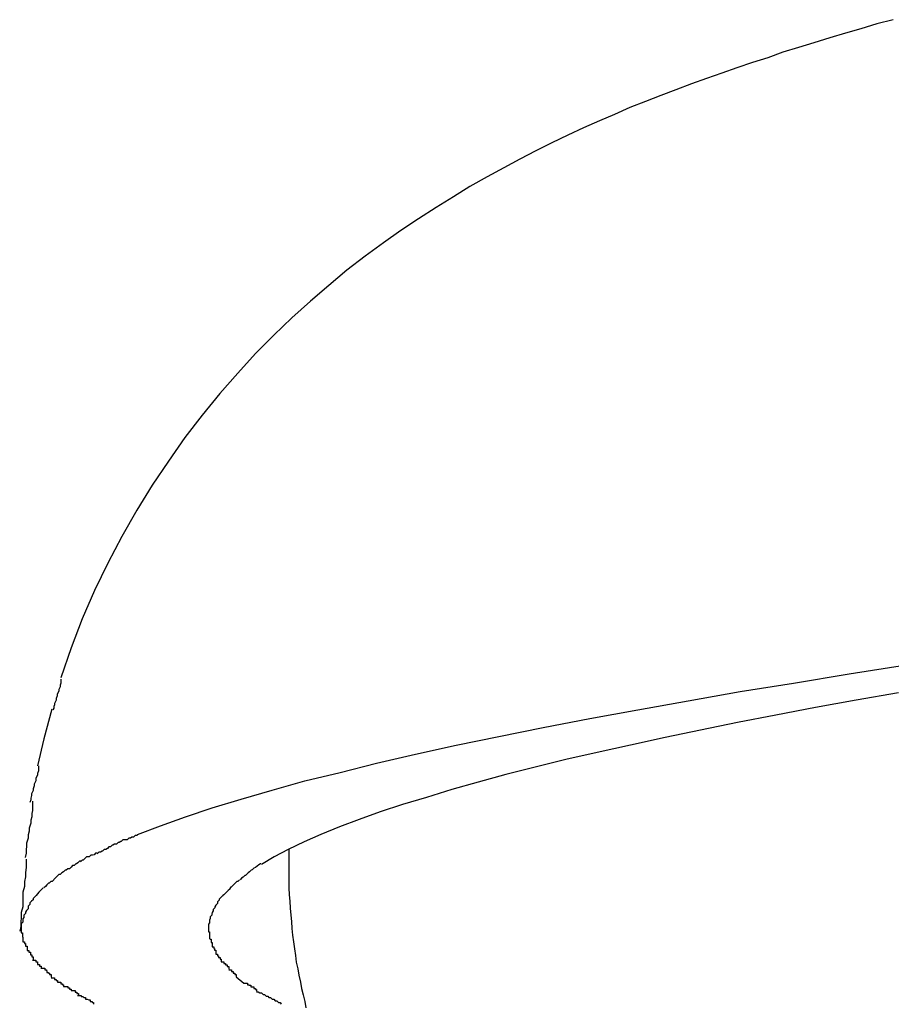
# Model space of a CAD drawing. Extents: x -15 to 15, y -5.1 to 5.1.
# Drawn here: x -1.1 to -0.9, y -1.9 to -1.8 of the extents above; entities that cross this region are included whole.
import ezdxf

# ---------------------------------------------------------------- set-up
doc = ezdxf.new("R2010")
doc.units = 0
doc.layers.get('0').update_dxf_attribs({"linetype": 'CONTINUOUS'})

msp = doc.modelspace()

# ---------------------------------------------------------------- linework, layer by layer
at = {"color": 0}
for points in [[(-0.887, -1.7591), (-0.89, -1.7599), (-0.893, -1.7608), (-0.8959, -1.7616), (-0.8988, -1.7625), (-0.9018, -1.7634), (-0.9047, -1.7643), (-0.9076, -1.7652), (-0.9104, -1.7662), (-0.9133, -1.7671), (-0.9162, -1.7681), (-0.919, -1.7691), (-0.9219, -1.7701), (-0.9247, -1.7711), (-0.9276, -1.7722), (-0.9304, -1.7733), (-0.9333, -1.7744), (-0.9362, -1.7755), (-0.9391, -1.7768), (-0.9419, -1.778), (-0.9449, -1.7793), (-0.9478, -1.7807), (-0.9508, -1.7821), (-0.9538, -1.7836), (-0.9568, -1.7852), (-0.9598, -1.7868), (-0.9629, -1.7885), (-0.9661, -1.7903), (-0.9692, -1.7922), (-0.9724, -1.7942), (-0.9757, -1.7963), (-0.979, -1.7985), (-0.9823, -1.8008), (-0.9857, -1.8033), (-0.9891, -1.8059), (-0.9925, -1.8088), (-0.9959, -1.8117), (-0.9994, -1.8148), (-1.0028, -1.8181), (-1.0062, -1.8215), (-1.0095, -1.8252), (-1.0129, -1.829), (-1.0162, -1.833), (-1.0194, -1.8372), (-1.0225, -1.8416), (-1.0255, -1.8461), (-1.0284, -1.8508), (-1.0312, -1.8557), (-1.0338, -1.8607), (-1.0363, -1.8658), (-1.0386, -1.8711), (-1.0407, -1.8765), (-1.0426, -1.8821)], [(-1.0283, -1.9114), (-1.024, -1.9098), (-1.0193, -1.9081), (-1.0143, -1.9064), (-1.0089, -1.9048), (-1.0031, -1.9031), (-0.997, -1.9014), (-0.9904, -1.8998), (-0.9836, -1.8981), (-0.9763, -1.8964), (-0.9687, -1.8947), (-0.9607, -1.8931), (-0.9524, -1.8914), (-0.9437, -1.8897), (-0.9347, -1.8881), (-0.9253, -1.8864), (-0.9156, -1.8847), (-0.9056, -1.8831), (-0.8952, -1.8814), (-0.8845, -1.8797)], [(-1.0426, -1.8824), (-1.0426, -1.8824), (-1.0426, -1.8825), (-1.0426, -1.8828), (-1.0426, -1.8831), (-1.0427, -1.8835), (-1.0427, -1.8838), (-1.043, -1.8843), (-1.043, -1.8846), (-1.0433, -1.8852), (-1.0433, -1.8855), (-1.0435, -1.886), (-1.0435, -1.8863), (-1.0438, -1.8869), (-1.0438, -1.8872), (-1.0439, -1.8875), (-1.0439, -1.8878), (-1.0441, -1.8881)], [(-1.0426, -1.8824), (-1.0426, -1.8824), (-1.0426, -1.8825), (-1.0426, -1.8828), (-1.0426, -1.8831), (-1.0427, -1.8835), (-1.0427, -1.8838), (-1.043, -1.8843), (-1.043, -1.8846), (-1.0433, -1.8852), (-1.0433, -1.8855), (-1.0435, -1.886), (-1.0435, -1.8863), (-1.0438, -1.8869), (-1.0438, -1.8872), (-1.0439, -1.8875), (-1.0439, -1.8878), (-1.0441, -1.8881)], [(-0.886, -1.8849), (-0.8939, -1.8863), (-0.9015, -1.8877), (-0.9089, -1.8891), (-0.9161, -1.8905), (-0.923, -1.8919), (-0.9296, -1.8933), (-0.9361, -1.8947), (-0.9423, -1.8961), (-0.9482, -1.8974), (-0.9539, -1.8988), (-0.9594, -1.9002), (-0.9646, -1.9016), (-0.9695, -1.903), (-0.9742, -1.9045), (-0.9787, -1.9058), (-0.9829, -1.9072), (-0.9868, -1.9086), (-0.9905, -1.91), (-0.994, -1.9114), (-0.9971, -1.9128), (-1.0001, -1.9142), (-1.0027, -1.9156), (-1.0051, -1.917)], [(-1.0443, -1.888), (-1.0458, -1.8935), (-1.047, -1.8986)], [(-1.0468, -1.8986), (-1.0468, -1.8986), (-1.0468, -1.8989), (-1.0468, -1.8992), (-1.0468, -1.8995), (-1.047, -1.9), (-1.047, -1.9003), (-1.0473, -1.9009), (-1.0473, -1.9014), (-1.0476, -1.902), (-1.0476, -1.9023), (-1.0478, -1.9029), (-1.0478, -1.9032), (-1.0481, -1.9038), (-1.0481, -1.9041), (-1.0482, -1.9046), (-1.0482, -1.9049), (-1.0484, -1.9054)], [(-1.0468, -1.8986), (-1.0468, -1.8986), (-1.0468, -1.8989), (-1.0468, -1.8992), (-1.0468, -1.8995), (-1.047, -1.9), (-1.047, -1.9003), (-1.0473, -1.9009), (-1.0473, -1.9014), (-1.0476, -1.902), (-1.0476, -1.9023), (-1.0478, -1.9029), (-1.0478, -1.9032), (-1.0481, -1.9038), (-1.0481, -1.9041), (-1.0482, -1.9046), (-1.0482, -1.9049), (-1.0484, -1.9054)], [(-1.0479, -1.9052), (-1.0479, -1.9052), (-1.0479, -1.9057), (-1.0479, -1.9063), (-1.0479, -1.9069), (-1.048, -1.9075), (-1.048, -1.9081), (-1.0482, -1.9087), (-1.0482, -1.9093), (-1.0485, -1.9102), (-1.0485, -1.9108), (-1.0487, -1.9115), (-1.0487, -1.9121), (-1.049, -1.913), (-1.049, -1.9136), (-1.0491, -1.9143), (-1.0491, -1.9149), (-1.0493, -1.9157)], [(-1.0479, -1.9052), (-1.0479, -1.9052), (-1.0479, -1.9057), (-1.0479, -1.9063), (-1.0479, -1.9069), (-1.048, -1.9075), (-1.048, -1.9081), (-1.0482, -1.9087), (-1.0482, -1.9093), (-1.0485, -1.9102), (-1.0485, -1.9108), (-1.0487, -1.9115), (-1.0487, -1.9121), (-1.049, -1.913), (-1.049, -1.9136), (-1.0491, -1.9143), (-1.0491, -1.9149), (-1.0493, -1.9157)], [(-1.0283, -1.9116), (-1.0283, -1.9116), (-1.0283, -1.9116), (-1.0285, -1.9116), (-1.0287, -1.9116), (-1.029, -1.9119), (-1.0293, -1.9119), (-1.0296, -1.9121), (-1.0299, -1.9121), (-1.0302, -1.9124), (-1.0304, -1.9124), (-1.0307, -1.9124), (-1.031, -1.9124), (-1.0313, -1.9127), (-1.0314, -1.9127), (-1.0317, -1.9129), (-1.0319, -1.9129), (-1.0322, -1.9132)], [(-1.0283, -1.9116), (-1.0283, -1.9116), (-1.0283, -1.9116), (-1.0285, -1.9116), (-1.0287, -1.9116), (-1.029, -1.9119), (-1.0293, -1.9119), (-1.0296, -1.9121), (-1.0299, -1.9121), (-1.0302, -1.9124), (-1.0304, -1.9124), (-1.0307, -1.9124), (-1.031, -1.9124), (-1.0313, -1.9127), (-1.0314, -1.9127), (-1.0317, -1.9129), (-1.0319, -1.9129), (-1.0322, -1.9132)], [(-1.0322, -1.9132), (-1.0322, -1.9132), (-1.0322, -1.9132), (-1.0325, -1.9132), (-1.0326, -1.9132), (-1.0329, -1.9134), (-1.033, -1.9134), (-1.0333, -1.9137), (-1.0336, -1.9137), (-1.0339, -1.914), (-1.0339, -1.914), (-1.0342, -1.9142), (-1.0345, -1.9142), (-1.0348, -1.9145), (-1.0349, -1.9145), (-1.0352, -1.9147), (-1.0355, -1.9147), (-1.0358, -1.915)], [(-1.0322, -1.9132), (-1.0322, -1.9132), (-1.0322, -1.9132), (-1.0325, -1.9132), (-1.0326, -1.9132), (-1.0329, -1.9134), (-1.033, -1.9134), (-1.0333, -1.9137), (-1.0336, -1.9137), (-1.0339, -1.914), (-1.0339, -1.914), (-1.0342, -1.9142), (-1.0345, -1.9142), (-1.0348, -1.9145), (-1.0349, -1.9145), (-1.0352, -1.9147), (-1.0355, -1.9147), (-1.0358, -1.915)], [(-1.0358, -1.9149), (-1.0358, -1.9149), (-1.0358, -1.9149), (-1.0361, -1.9149), (-1.0361, -1.9149), (-1.0364, -1.9152), (-1.0364, -1.9152), (-1.0367, -1.9153), (-1.037, -1.9153), (-1.0373, -1.9156), (-1.0373, -1.9156), (-1.0376, -1.9156), (-1.0378, -1.9156), (-1.0381, -1.9159), (-1.0381, -1.9159), (-1.0384, -1.9162), (-1.0386, -1.9162), (-1.0389, -1.9165)], [(-1.0358, -1.9149), (-1.0358, -1.9149), (-1.0358, -1.9149), (-1.0361, -1.9149), (-1.0361, -1.9149), (-1.0364, -1.9152), (-1.0364, -1.9152), (-1.0367, -1.9153), (-1.037, -1.9153), (-1.0373, -1.9156), (-1.0373, -1.9156), (-1.0376, -1.9156), (-1.0378, -1.9156), (-1.0381, -1.9159), (-1.0381, -1.9159), (-1.0384, -1.9162), (-1.0386, -1.9162), (-1.0389, -1.9165)], [(-1, -1.9142), (-1, -1.9143), (-1, -1.9143), (-1, -1.9144), (-1, -1.9145), (-1, -1.9145), (-1, -1.9146), (-1, -1.9146), (-1, -1.9147), (-1, -1.9148), (-1, -1.9148), (-1, -1.9149), (-1, -1.915), (-1, -1.915), (-1, -1.9151), (-1, -1.9151), (-1, -1.9152), (-1, -1.9153), (-1, -1.9153), (-1, -1.9154), (-1, -1.9155), (-1, -1.9155), (-1, -1.9156), (-1, -1.9157), (-1, -1.9157), (-1, -1.9158), (-1, -1.9159), (-1, -1.9159), (-1, -1.916), (-1, -1.9161), (-1, -1.9161), (-1, -1.9162), (-1, -1.9163), (-1, -1.9163), (-1, -1.9164), (-1, -1.9165), (-1, -1.9165), (-1, -1.9166), (-1, -1.9166), (-1, -1.9167), (-1, -1.9168), (-1, -1.9168), (-1, -1.9169), (-1, -1.917), (-1, -1.917), (-1, -1.9171), (-1, -1.9171), (-1, -1.9173), (-1, -1.9174)], [(-1.0491, -1.916), (-1.0491, -1.916), (-1.0491, -1.9164), (-1.0491, -1.917), (-1.0491, -1.9176), (-1.0492, -1.9185), (-1.0492, -1.9193), (-1.0494, -1.9202), (-1.0494, -1.9211), (-1.0497, -1.9222), (-1.0497, -1.9231), (-1.0497, -1.924), (-1.0497, -1.9249), (-1.05, -1.926), (-1.05, -1.9269), (-1.0501, -1.9278), (-1.0501, -1.9286), (-1.0503, -1.9295)], [(-1.0491, -1.916), (-1.0491, -1.916), (-1.0491, -1.9164), (-1.0491, -1.917), (-1.0491, -1.9176), (-1.0492, -1.9185), (-1.0492, -1.9193), (-1.0494, -1.9202), (-1.0494, -1.9211), (-1.0497, -1.9222), (-1.0497, -1.9231), (-1.0497, -1.924), (-1.0497, -1.9249), (-1.05, -1.926), (-1.05, -1.9269), (-1.0501, -1.9278), (-1.0501, -1.9286), (-1.0503, -1.9295)], [(-1.0388, -1.9164), (-1.0388, -1.9164), (-1.0388, -1.9164), (-1.0391, -1.9164), (-1.0391, -1.9164), (-1.0394, -1.9167), (-1.0394, -1.9167), (-1.0397, -1.9169), (-1.0398, -1.9169), (-1.0401, -1.9172), (-1.0401, -1.9172), (-1.0404, -1.9172), (-1.0404, -1.9172), (-1.0407, -1.9175), (-1.0407, -1.9175), (-1.041, -1.9178), (-1.0413, -1.9178), (-1.0416, -1.9181)], [(-1.0388, -1.9164), (-1.0388, -1.9164), (-1.0388, -1.9164), (-1.0391, -1.9164), (-1.0391, -1.9164), (-1.0394, -1.9167), (-1.0394, -1.9167), (-1.0397, -1.9169), (-1.0398, -1.9169), (-1.0401, -1.9172), (-1.0401, -1.9172), (-1.0404, -1.9172), (-1.0404, -1.9172), (-1.0407, -1.9175), (-1.0407, -1.9175), (-1.041, -1.9178), (-1.0413, -1.9178), (-1.0416, -1.9181)], [(-1.0052, -1.9169), (-1.0052, -1.9169), (-1.0052, -1.9169), (-1.0053, -1.9169), (-1.0053, -1.9169), (-1.0056, -1.9171), (-1.0056, -1.9171), (-1.0059, -1.9173), (-1.0059, -1.9173), (-1.0062, -1.9176), (-1.0062, -1.9176), (-1.0065, -1.9177), (-1.0065, -1.9177), (-1.0068, -1.918), (-1.0068, -1.918), (-1.007, -1.9181), (-1.007, -1.9181), (-1.0073, -1.9184)], [(-1.0052, -1.9169), (-1.0052, -1.9169), (-1.0052, -1.9169), (-1.0053, -1.9169), (-1.0053, -1.9169), (-1.0056, -1.9171), (-1.0056, -1.9171), (-1.0059, -1.9173), (-1.0059, -1.9173), (-1.0062, -1.9176), (-1.0062, -1.9176), (-1.0065, -1.9177), (-1.0065, -1.9177), (-1.0068, -1.918), (-1.0068, -1.918), (-1.007, -1.9181), (-1.007, -1.9181), (-1.0073, -1.9184)], [(-1, -1.9174), (-1, -1.9187), (-1, -1.9201), (-1, -1.9214), (-0.9999, -1.9227), (-0.9998, -1.9239), (-0.9997, -1.9252), (-0.9996, -1.9265), (-0.9995, -1.9277), (-0.9994, -1.929), (-0.9993, -1.9302), (-0.9991, -1.9315), (-0.9989, -1.9328), (-0.9987, -1.934), (-0.9986, -1.9353), (-0.9983, -1.9365), (-0.9981, -1.9377), (-0.9978, -1.939), (-0.9976, -1.9402), (-0.9973, -1.9414), (-0.997, -1.9426), (-0.9968, -1.9438)], [(-1.0416, -1.9181), (-1.0416, -1.9181), (-1.0416, -1.9181), (-1.0418, -1.9181), (-1.0418, -1.9181), (-1.0421, -1.9184), (-1.0421, -1.9184), (-1.0424, -1.9186), (-1.0424, -1.9186), (-1.0427, -1.9189), (-1.0427, -1.9189), (-1.043, -1.9189), (-1.043, -1.9189), (-1.0433, -1.9192), (-1.0433, -1.9192), (-1.0436, -1.9195), (-1.0436, -1.9195), (-1.0439, -1.9198)], [(-1.0416, -1.9181), (-1.0416, -1.9181), (-1.0416, -1.9181), (-1.0418, -1.9181), (-1.0418, -1.9181), (-1.0421, -1.9184), (-1.0421, -1.9184), (-1.0424, -1.9186), (-1.0424, -1.9186), (-1.0427, -1.9189), (-1.0427, -1.9189), (-1.043, -1.9189), (-1.043, -1.9189), (-1.0433, -1.9192), (-1.0433, -1.9192), (-1.0436, -1.9195), (-1.0436, -1.9195), (-1.0439, -1.9198)], [(-1.0073, -1.9184), (-1.0073, -1.9184), (-1.0073, -1.9184), (-1.0073, -1.9184), (-1.0073, -1.9184), (-1.0076, -1.9186), (-1.0076, -1.9186), (-1.0078, -1.9188), (-1.0078, -1.9188), (-1.0081, -1.9191), (-1.0081, -1.9191), (-1.0082, -1.9191), (-1.0082, -1.9191), (-1.0085, -1.9194), (-1.0085, -1.9194), (-1.0088, -1.9196), (-1.0088, -1.9196), (-1.0091, -1.9199)], [(-1.0073, -1.9184), (-1.0073, -1.9184), (-1.0073, -1.9184), (-1.0073, -1.9184), (-1.0073, -1.9184), (-1.0076, -1.9186), (-1.0076, -1.9186), (-1.0078, -1.9188), (-1.0078, -1.9188), (-1.0081, -1.9191), (-1.0081, -1.9191), (-1.0082, -1.9191), (-1.0082, -1.9191), (-1.0085, -1.9194), (-1.0085, -1.9194), (-1.0088, -1.9196), (-1.0088, -1.9196), (-1.0091, -1.9199)], [(-1.0459, -1.9214), (-1.0459, -1.9214), (-1.0459, -1.9214), (-1.0459, -1.9214), (-1.0459, -1.9214), (-1.0462, -1.9217), (-1.0462, -1.9217), (-1.0464, -1.9219), (-1.0464, -1.9219), (-1.0467, -1.9222), (-1.0467, -1.9222), (-1.0467, -1.9222), (-1.0467, -1.9222), (-1.047, -1.9225), (-1.047, -1.9225), (-1.0472, -1.9228), (-1.0472, -1.9228), (-1.0475, -1.9231)], [(-1.0459, -1.9214), (-1.0459, -1.9214), (-1.0459, -1.9214), (-1.0459, -1.9214), (-1.0459, -1.9214), (-1.0462, -1.9217), (-1.0462, -1.9217), (-1.0464, -1.9219), (-1.0464, -1.9219), (-1.0467, -1.9222), (-1.0467, -1.9222), (-1.0467, -1.9222), (-1.0467, -1.9222), (-1.047, -1.9225), (-1.047, -1.9225), (-1.0472, -1.9228), (-1.0472, -1.9228), (-1.0475, -1.9231)], [(-1.0439, -1.9199), (-1.0439, -1.9199), (-1.0439, -1.9199), (-1.0439, -1.9199), (-1.0439, -1.9199), (-1.0442, -1.9202), (-1.0442, -1.9202), (-1.0445, -1.9202), (-1.0445, -1.9202), (-1.0448, -1.9205), (-1.0448, -1.9205), (-1.0449, -1.9205), (-1.0449, -1.9205), (-1.0452, -1.9208), (-1.0452, -1.9208), (-1.0455, -1.9211), (-1.0455, -1.9211), (-1.0458, -1.9214)], [(-1.0439, -1.9199), (-1.0439, -1.9199), (-1.0439, -1.9199), (-1.0439, -1.9199), (-1.0439, -1.9199), (-1.0442, -1.9202), (-1.0442, -1.9202), (-1.0445, -1.9202), (-1.0445, -1.9202), (-1.0448, -1.9205), (-1.0448, -1.9205), (-1.0449, -1.9205), (-1.0449, -1.9205), (-1.0452, -1.9208), (-1.0452, -1.9208), (-1.0455, -1.9211), (-1.0455, -1.9211), (-1.0458, -1.9214)], [(-1.0108, -1.9212), (-1.0108, -1.9212), (-1.0108, -1.9212), (-1.0108, -1.9212), (-1.0108, -1.9212), (-1.011, -1.9215), (-1.011, -1.9215), (-1.011, -1.9216), (-1.011, -1.9216), (-1.0113, -1.9219), (-1.0113, -1.9219), (-1.0113, -1.9219), (-1.0113, -1.9219), (-1.0116, -1.9222), (-1.0116, -1.9222), (-1.0118, -1.9224), (-1.0118, -1.9224), (-1.0121, -1.9227)], [(-1.0108, -1.9212), (-1.0108, -1.9212), (-1.0108, -1.9212), (-1.0108, -1.9212), (-1.0108, -1.9212), (-1.011, -1.9215), (-1.011, -1.9215), (-1.011, -1.9216), (-1.011, -1.9216), (-1.0113, -1.9219), (-1.0113, -1.9219), (-1.0113, -1.9219), (-1.0113, -1.9219), (-1.0116, -1.9222), (-1.0116, -1.9222), (-1.0118, -1.9224), (-1.0118, -1.9224), (-1.0121, -1.9227)], [(-1.0092, -1.9199), (-1.0092, -1.9199), (-1.0092, -1.9199), (-1.0092, -1.9199), (-1.0092, -1.9199), (-1.0095, -1.9202), (-1.0095, -1.9202), (-1.0097, -1.9202), (-1.0097, -1.9202), (-1.01, -1.9205), (-1.01, -1.9205), (-1.01, -1.9205), (-1.01, -1.9205), (-1.0103, -1.9208), (-1.0103, -1.9208), (-1.0105, -1.921), (-1.0105, -1.921), (-1.0108, -1.9213)], [(-1.0092, -1.9199), (-1.0092, -1.9199), (-1.0092, -1.9199), (-1.0092, -1.9199), (-1.0092, -1.9199), (-1.0095, -1.9202), (-1.0095, -1.9202), (-1.0097, -1.9202), (-1.0097, -1.9202), (-1.01, -1.9205), (-1.01, -1.9205), (-1.01, -1.9205), (-1.01, -1.9205), (-1.0103, -1.9208), (-1.0103, -1.9208), (-1.0105, -1.921), (-1.0105, -1.921), (-1.0108, -1.9213)], [(-1.0475, -1.9231), (-1.0475, -1.9231), (-1.0475, -1.9231), (-1.0475, -1.9231), (-1.0475, -1.9231), (-1.0478, -1.9234), (-1.0478, -1.9234), (-1.0478, -1.9236), (-1.0478, -1.9236), (-1.0481, -1.9239), (-1.0481, -1.9239), (-1.0481, -1.9239), (-1.0481, -1.9239), (-1.0484, -1.9242), (-1.0484, -1.9242), (-1.0484, -1.9245), (-1.0484, -1.9245), (-1.0487, -1.9248)], [(-1.0475, -1.9231), (-1.0475, -1.9231), (-1.0475, -1.9231), (-1.0475, -1.9231), (-1.0475, -1.9231), (-1.0478, -1.9234), (-1.0478, -1.9234), (-1.0478, -1.9236), (-1.0478, -1.9236), (-1.0481, -1.9239), (-1.0481, -1.9239), (-1.0481, -1.9239), (-1.0481, -1.9239), (-1.0484, -1.9242), (-1.0484, -1.9242), (-1.0484, -1.9245), (-1.0484, -1.9245), (-1.0487, -1.9248)], [(-1.0122, -1.9226), (-1.0122, -1.9226), (-1.0122, -1.9226), (-1.0122, -1.9226), (-1.0122, -1.9226), (-1.0124, -1.9229), (-1.0124, -1.9229), (-1.0124, -1.9229), (-1.0124, -1.9229), (-1.0127, -1.9232), (-1.0127, -1.9232), (-1.0127, -1.9232), (-1.0127, -1.9232), (-1.013, -1.9235), (-1.013, -1.9235), (-1.013, -1.9237), (-1.013, -1.9237), (-1.0133, -1.924)], [(-1.0122, -1.9226), (-1.0122, -1.9226), (-1.0122, -1.9226), (-1.0122, -1.9226), (-1.0122, -1.9226), (-1.0124, -1.9229), (-1.0124, -1.9229), (-1.0124, -1.9229), (-1.0124, -1.9229), (-1.0127, -1.9232), (-1.0127, -1.9232), (-1.0127, -1.9232), (-1.0127, -1.9232), (-1.013, -1.9235), (-1.013, -1.9235), (-1.013, -1.9237), (-1.013, -1.9237), (-1.0133, -1.924)], [(-1.0487, -1.9248), (-1.0487, -1.9248), (-1.0487, -1.9248), (-1.0487, -1.9248), (-1.0487, -1.9248), (-1.0487, -1.9251), (-1.0487, -1.9251), (-1.0487, -1.9253), (-1.0487, -1.9253), (-1.049, -1.9256), (-1.049, -1.9256), (-1.049, -1.9256), (-1.049, -1.9256), (-1.0492, -1.9259), (-1.0492, -1.9259), (-1.0492, -1.9262), (-1.0492, -1.9262), (-1.0495, -1.9265)], [(-1.0487, -1.9248), (-1.0487, -1.9248), (-1.0487, -1.9248), (-1.0487, -1.9248), (-1.0487, -1.9248), (-1.0487, -1.9251), (-1.0487, -1.9251), (-1.0487, -1.9253), (-1.0487, -1.9253), (-1.049, -1.9256), (-1.049, -1.9256), (-1.049, -1.9256), (-1.049, -1.9256), (-1.0492, -1.9259), (-1.0492, -1.9259), (-1.0492, -1.9262), (-1.0492, -1.9262), (-1.0495, -1.9265)], [(-1.0133, -1.924), (-1.0133, -1.924), (-1.0133, -1.924), (-1.0133, -1.924), (-1.0133, -1.924), (-1.0133, -1.9243), (-1.0133, -1.9243), (-1.0133, -1.9243), (-1.0133, -1.9243), (-1.0136, -1.9246), (-1.0136, -1.9246), (-1.0136, -1.9246), (-1.0136, -1.9246), (-1.0138, -1.9249), (-1.0138, -1.9249), (-1.0138, -1.9251), (-1.0138, -1.9251), (-1.0141, -1.9254)], [(-1.0133, -1.924), (-1.0133, -1.924), (-1.0133, -1.924), (-1.0133, -1.924), (-1.0133, -1.924), (-1.0133, -1.9243), (-1.0133, -1.9243), (-1.0133, -1.9243), (-1.0133, -1.9243), (-1.0136, -1.9246), (-1.0136, -1.9246), (-1.0136, -1.9246), (-1.0136, -1.9246), (-1.0138, -1.9249), (-1.0138, -1.9249), (-1.0138, -1.9251), (-1.0138, -1.9251), (-1.0141, -1.9254)], [(-1.0495, -1.9265), (-1.0495, -1.9265), (-1.0495, -1.9265), (-1.0495, -1.9265), (-1.0495, -1.9265), (-1.0495, -1.9268), (-1.0495, -1.9268), (-1.0495, -1.9269), (-1.0495, -1.9269), (-1.0497, -1.9272), (-1.0497, -1.9272), (-1.0497, -1.9272), (-1.0497, -1.9272), (-1.0497, -1.9275), (-1.0497, -1.9275), (-1.0497, -1.9278), (-1.0497, -1.9278), (-1.05, -1.9281)], [(-1.0495, -1.9265), (-1.0495, -1.9265), (-1.0495, -1.9265), (-1.0495, -1.9265), (-1.0495, -1.9265), (-1.0495, -1.9268), (-1.0495, -1.9268), (-1.0495, -1.9269), (-1.0495, -1.9269), (-1.0497, -1.9272), (-1.0497, -1.9272), (-1.0497, -1.9272), (-1.0497, -1.9272), (-1.0497, -1.9275), (-1.0497, -1.9275), (-1.0497, -1.9278), (-1.0497, -1.9278), (-1.05, -1.9281)], [(-1.0147, -1.9268), (-1.0147, -1.9268), (-1.0147, -1.9268), (-1.0147, -1.9268), (-1.0147, -1.9268), (-1.0147, -1.9271), (-1.0147, -1.9271), (-1.0147, -1.9271), (-1.0147, -1.9271), (-1.0148, -1.9274), (-1.0148, -1.9274), (-1.0148, -1.9274), (-1.0148, -1.9274), (-1.0148, -1.9277), (-1.0148, -1.9277), (-1.0148, -1.9279), (-1.0148, -1.9279), (-1.015, -1.9282)], [(-1.0147, -1.9268), (-1.0147, -1.9268), (-1.0147, -1.9268), (-1.0147, -1.9268), (-1.0147, -1.9268), (-1.0147, -1.9271), (-1.0147, -1.9271), (-1.0147, -1.9271), (-1.0147, -1.9271), (-1.0148, -1.9274), (-1.0148, -1.9274), (-1.0148, -1.9274), (-1.0148, -1.9274), (-1.0148, -1.9277), (-1.0148, -1.9277), (-1.0148, -1.9279), (-1.0148, -1.9279), (-1.015, -1.9282)], [(-1.0141, -1.9254), (-1.0141, -1.9254), (-1.0141, -1.9254), (-1.0141, -1.9254), (-1.0141, -1.9254), (-1.0141, -1.9257), (-1.0141, -1.9257), (-1.0141, -1.9257), (-1.0141, -1.9257), (-1.0143, -1.926), (-1.0143, -1.926), (-1.0143, -1.926), (-1.0143, -1.926), (-1.0144, -1.9263), (-1.0144, -1.9263), (-1.0144, -1.9265), (-1.0144, -1.9265), (-1.0147, -1.9268)], [(-1.0141, -1.9254), (-1.0141, -1.9254), (-1.0141, -1.9254), (-1.0141, -1.9254), (-1.0141, -1.9254), (-1.0141, -1.9257), (-1.0141, -1.9257), (-1.0141, -1.9257), (-1.0141, -1.9257), (-1.0143, -1.926), (-1.0143, -1.926), (-1.0143, -1.926), (-1.0143, -1.926), (-1.0144, -1.9263), (-1.0144, -1.9263), (-1.0144, -1.9265), (-1.0144, -1.9265), (-1.0147, -1.9268)], [(-1.05, -1.9282), (-1.05, -1.9282), (-1.05, -1.9282), (-1.05, -1.9282), (-1.05, -1.9282), (-1.05, -1.9283), (-1.05, -1.9283), (-1.05, -1.9283), (-1.05, -1.9283), (-1.05, -1.9286), (-1.05, -1.9286), (-1.05, -1.9286), (-1.05, -1.9286), (-1.05, -1.9289), (-1.05, -1.9289), (-1.05, -1.9289), (-1.05, -1.9289), (-1.05, -1.9292), (-1.05, -1.9292), (-1.05, -1.9292), (-1.05, -1.9292), (-1.05, -1.9292), (-1.05, -1.9292), (-1.05, -1.9292), (-1.05, -1.9292), (-1.05, -1.9292), (-1.05, -1.9295), (-1.05, -1.9295), (-1.05, -1.9295), (-1.05, -1.9295), (-1.05, -1.9295), (-1.05, -1.9295), (-1.05, -1.9295), (-1.05, -1.9295), (-1.05, -1.9298)], [(-1.05, -1.9282), (-1.05, -1.9282), (-1.05, -1.9282), (-1.05, -1.9282), (-1.05, -1.9282), (-1.05, -1.9283), (-1.05, -1.9283), (-1.05, -1.9283), (-1.05, -1.9283), (-1.05, -1.9286), (-1.05, -1.9286), (-1.05, -1.9286), (-1.05, -1.9286), (-1.05, -1.9289), (-1.05, -1.9289), (-1.05, -1.9289), (-1.05, -1.9289), (-1.05, -1.9292), (-1.05, -1.9292), (-1.05, -1.9292), (-1.05, -1.9292), (-1.05, -1.9292), (-1.05, -1.9292), (-1.05, -1.9292), (-1.05, -1.9292), (-1.05, -1.9292), (-1.05, -1.9295), (-1.05, -1.9295), (-1.05, -1.9295), (-1.05, -1.9295), (-1.05, -1.9295), (-1.05, -1.9295), (-1.05, -1.9295), (-1.05, -1.9295), (-1.05, -1.9298)], [(-1.015, -1.9282), (-1.015, -1.9282), (-1.015, -1.9282), (-1.015, -1.9282), (-1.015, -1.9282), (-1.015, -1.9283), (-1.015, -1.9283), (-1.015, -1.9283), (-1.015, -1.9283), (-1.015, -1.9286), (-1.015, -1.9286), (-1.015, -1.9286), (-1.015, -1.9286), (-1.015, -1.9289), (-1.015, -1.9289), (-1.015, -1.9289), (-1.015, -1.9289), (-1.015, -1.9292), (-1.015, -1.9292), (-1.015, -1.9292), (-1.015, -1.9292), (-1.015, -1.9292), (-1.015, -1.9292), (-1.015, -1.9292), (-1.015, -1.9292), (-1.015, -1.9292), (-1.015, -1.9293), (-1.015, -1.9293), (-1.015, -1.9293), (-1.015, -1.9293), (-1.015, -1.9293), (-1.015, -1.9293), (-1.015, -1.9293), (-1.015, -1.9293), (-1.015, -1.9296)], [(-1.015, -1.9282), (-1.015, -1.9282), (-1.015, -1.9282), (-1.015, -1.9282), (-1.015, -1.9282), (-1.015, -1.9283), (-1.015, -1.9283), (-1.015, -1.9283), (-1.015, -1.9283), (-1.015, -1.9286), (-1.015, -1.9286), (-1.015, -1.9286), (-1.015, -1.9286), (-1.015, -1.9289), (-1.015, -1.9289), (-1.015, -1.9289), (-1.015, -1.9289), (-1.015, -1.9292), (-1.015, -1.9292), (-1.015, -1.9292), (-1.015, -1.9292), (-1.015, -1.9292), (-1.015, -1.9292), (-1.015, -1.9292), (-1.015, -1.9292), (-1.015, -1.9292), (-1.015, -1.9293), (-1.015, -1.9293), (-1.015, -1.9293), (-1.015, -1.9293), (-1.015, -1.9293), (-1.015, -1.9293), (-1.015, -1.9293), (-1.015, -1.9293), (-1.015, -1.9296)], [(-1.05, -1.9298), (-1.05, -1.9298), (-1.0498, -1.9298), (-1.0498, -1.9298), (-1.0498, -1.9298), (-1.0498, -1.9301), (-1.0498, -1.9301), (-1.0498, -1.9303), (-1.0498, -1.9303), (-1.0498, -1.9306), (-1.0497, -1.9306), (-1.0497, -1.9306), (-1.0497, -1.9306), (-1.0497, -1.9309), (-1.0497, -1.9309), (-1.0497, -1.9312), (-1.0497, -1.9312), (-1.0497, -1.9315)], [(-1.05, -1.9298), (-1.05, -1.9298), (-1.0498, -1.9298), (-1.0498, -1.9298), (-1.0498, -1.9298), (-1.0498, -1.9301), (-1.0498, -1.9301), (-1.0498, -1.9303), (-1.0498, -1.9303), (-1.0498, -1.9306), (-1.0497, -1.9306), (-1.0497, -1.9306), (-1.0497, -1.9306), (-1.0497, -1.9309), (-1.0497, -1.9309), (-1.0497, -1.9312), (-1.0497, -1.9312), (-1.0497, -1.9315)], [(-1.015, -1.9296), (-1.015, -1.9296), (-1.0148, -1.9296), (-1.0148, -1.9296), (-1.0148, -1.9296), (-1.0148, -1.9299), (-1.0148, -1.9299), (-1.0148, -1.9299), (-1.0148, -1.9299), (-1.0148, -1.9302), (-1.0148, -1.9302), (-1.0148, -1.9302), (-1.0148, -1.9302), (-1.0148, -1.9305), (-1.0148, -1.9305), (-1.0148, -1.9307), (-1.0148, -1.9307), (-1.0148, -1.931)], [(-1.015, -1.9296), (-1.015, -1.9296), (-1.0148, -1.9296), (-1.0148, -1.9296), (-1.0148, -1.9296), (-1.0148, -1.9299), (-1.0148, -1.9299), (-1.0148, -1.9299), (-1.0148, -1.9299), (-1.0148, -1.9302), (-1.0148, -1.9302), (-1.0148, -1.9302), (-1.0148, -1.9302), (-1.0148, -1.9305), (-1.0148, -1.9305), (-1.0148, -1.9307), (-1.0148, -1.9307), (-1.0148, -1.931)], [(-1.0497, -1.9315), (-1.0497, -1.9315), (-1.0494, -1.9315), (-1.0494, -1.9315), (-1.0494, -1.9315), (-1.0494, -1.9318), (-1.0492, -1.9318), (-1.0492, -1.932), (-1.0492, -1.932), (-1.0492, -1.9323), (-1.0489, -1.9323), (-1.0489, -1.9323), (-1.0489, -1.9323), (-1.0489, -1.9326), (-1.0489, -1.9326), (-1.0489, -1.9328), (-1.0489, -1.9328), (-1.0489, -1.9331)], [(-1.0497, -1.9315), (-1.0497, -1.9315), (-1.0494, -1.9315), (-1.0494, -1.9315), (-1.0494, -1.9315), (-1.0494, -1.9318), (-1.0492, -1.9318), (-1.0492, -1.932), (-1.0492, -1.932), (-1.0492, -1.9323), (-1.0489, -1.9323), (-1.0489, -1.9323), (-1.0489, -1.9323), (-1.0489, -1.9326), (-1.0489, -1.9326), (-1.0489, -1.9328), (-1.0489, -1.9328), (-1.0489, -1.9331)], [(-1.0147, -1.931), (-1.0147, -1.931), (-1.0145, -1.931), (-1.0145, -1.931), (-1.0145, -1.931), (-1.0145, -1.9313), (-1.0145, -1.9313), (-1.0145, -1.9313), (-1.0145, -1.9313), (-1.0145, -1.9316), (-1.0143, -1.9316), (-1.0143, -1.9316), (-1.0143, -1.9316), (-1.0143, -1.9319), (-1.0143, -1.9319), (-1.0143, -1.9321), (-1.0143, -1.9321), (-1.0143, -1.9324)], [(-1.0147, -1.931), (-1.0147, -1.931), (-1.0145, -1.931), (-1.0145, -1.931), (-1.0145, -1.931), (-1.0145, -1.9313), (-1.0145, -1.9313), (-1.0145, -1.9313), (-1.0145, -1.9313), (-1.0145, -1.9316), (-1.0143, -1.9316), (-1.0143, -1.9316), (-1.0143, -1.9316), (-1.0143, -1.9319), (-1.0143, -1.9319), (-1.0143, -1.9321), (-1.0143, -1.9321), (-1.0143, -1.9324)], [(-1.0143, -1.9324), (-1.0143, -1.9324), (-1.014, -1.9324), (-1.014, -1.9324), (-1.014, -1.9324), (-1.014, -1.9327), (-1.0139, -1.9327), (-1.0139, -1.9327), (-1.0139, -1.9327), (-1.0139, -1.933), (-1.0136, -1.933), (-1.0136, -1.933), (-1.0136, -1.933), (-1.0136, -1.9333), (-1.0136, -1.9333), (-1.0136, -1.9335), (-1.0136, -1.9335), (-1.0136, -1.9338)], [(-1.0143, -1.9324), (-1.0143, -1.9324), (-1.014, -1.9324), (-1.014, -1.9324), (-1.014, -1.9324), (-1.014, -1.9327), (-1.0139, -1.9327), (-1.0139, -1.9327), (-1.0139, -1.9327), (-1.0139, -1.933), (-1.0136, -1.933), (-1.0136, -1.933), (-1.0136, -1.933), (-1.0136, -1.9333), (-1.0136, -1.9333), (-1.0136, -1.9335), (-1.0136, -1.9335), (-1.0136, -1.9338)], [(-1.0489, -1.9331), (-1.0489, -1.9331), (-1.0486, -1.9331), (-1.0486, -1.9331), (-1.0486, -1.9331), (-1.0486, -1.9334), (-1.0483, -1.9334), (-1.0483, -1.9336), (-1.0483, -1.9336), (-1.0483, -1.9339), (-1.048, -1.9339), (-1.048, -1.934), (-1.048, -1.934), (-1.048, -1.9343), (-1.0478, -1.9343), (-1.0478, -1.9345), (-1.0478, -1.9345), (-1.0478, -1.9348)], [(-1.0489, -1.9331), (-1.0489, -1.9331), (-1.0486, -1.9331), (-1.0486, -1.9331), (-1.0486, -1.9331), (-1.0486, -1.9334), (-1.0483, -1.9334), (-1.0483, -1.9336), (-1.0483, -1.9336), (-1.0483, -1.9339), (-1.048, -1.9339), (-1.048, -1.934), (-1.048, -1.934), (-1.048, -1.9343), (-1.0478, -1.9343), (-1.0478, -1.9345), (-1.0478, -1.9345), (-1.0478, -1.9348)], [(-1.0136, -1.9338), (-1.0136, -1.9338), (-1.0133, -1.9338), (-1.0133, -1.9338), (-1.0133, -1.9338), (-1.0133, -1.9341), (-1.0131, -1.9341), (-1.0131, -1.9341), (-1.0131, -1.9341), (-1.0131, -1.9344), (-1.0128, -1.9344), (-1.0128, -1.9344), (-1.0128, -1.9344), (-1.0128, -1.9347), (-1.0126, -1.9347), (-1.0126, -1.9349), (-1.0126, -1.9349), (-1.0126, -1.9352)], [(-1.0136, -1.9338), (-1.0136, -1.9338), (-1.0133, -1.9338), (-1.0133, -1.9338), (-1.0133, -1.9338), (-1.0133, -1.9341), (-1.0131, -1.9341), (-1.0131, -1.9341), (-1.0131, -1.9341), (-1.0131, -1.9344), (-1.0128, -1.9344), (-1.0128, -1.9344), (-1.0128, -1.9344), (-1.0128, -1.9347), (-1.0126, -1.9347), (-1.0126, -1.9349), (-1.0126, -1.9349), (-1.0126, -1.9352)], [(-1.0479, -1.9349), (-1.0479, -1.9349), (-1.0476, -1.9349), (-1.0476, -1.9349), (-1.0473, -1.9349), (-1.0473, -1.9352), (-1.047, -1.9352), (-1.047, -1.9354), (-1.047, -1.9354), (-1.047, -1.9357), (-1.0467, -1.9357), (-1.0467, -1.9357), (-1.0466, -1.9357), (-1.0466, -1.936), (-1.0463, -1.936), (-1.0463, -1.9362), (-1.0463, -1.9362), (-1.0463, -1.9365)], [(-1.0479, -1.9349), (-1.0479, -1.9349), (-1.0476, -1.9349), (-1.0476, -1.9349), (-1.0473, -1.9349), (-1.0473, -1.9352), (-1.047, -1.9352), (-1.047, -1.9354), (-1.047, -1.9354), (-1.047, -1.9357), (-1.0467, -1.9357), (-1.0467, -1.9357), (-1.0466, -1.9357), (-1.0466, -1.936), (-1.0463, -1.936), (-1.0463, -1.9362), (-1.0463, -1.9362), (-1.0463, -1.9365)], [(-1.0126, -1.9352), (-1.0126, -1.9352), (-1.0123, -1.9352), (-1.0123, -1.9352), (-1.0121, -1.9352), (-1.0121, -1.9355), (-1.0118, -1.9355), (-1.0118, -1.9355), (-1.0118, -1.9355), (-1.0118, -1.9358), (-1.0115, -1.9358), (-1.0115, -1.9358), (-1.0115, -1.9358), (-1.0115, -1.9361), (-1.0112, -1.9361), (-1.0112, -1.9363), (-1.0112, -1.9363), (-1.0112, -1.9366)], [(-1.0126, -1.9352), (-1.0126, -1.9352), (-1.0123, -1.9352), (-1.0123, -1.9352), (-1.0121, -1.9352), (-1.0121, -1.9355), (-1.0118, -1.9355), (-1.0118, -1.9355), (-1.0118, -1.9355), (-1.0118, -1.9358), (-1.0115, -1.9358), (-1.0115, -1.9358), (-1.0115, -1.9358), (-1.0115, -1.9361), (-1.0112, -1.9361), (-1.0112, -1.9363), (-1.0112, -1.9363), (-1.0112, -1.9366)], [(-1.0462, -1.9364), (-1.0462, -1.9364), (-1.0459, -1.9364), (-1.0459, -1.9364), (-1.0456, -1.9364), (-1.0456, -1.9367), (-1.0453, -1.9367), (-1.0453, -1.9369), (-1.0452, -1.9369), (-1.0452, -1.9372), (-1.0449, -1.9372), (-1.0449, -1.9373), (-1.0447, -1.9373), (-1.0447, -1.9376), (-1.0444, -1.9376), (-1.0444, -1.9378), (-1.0444, -1.9378), (-1.0444, -1.9381)], [(-1.0462, -1.9364), (-1.0462, -1.9364), (-1.0459, -1.9364), (-1.0459, -1.9364), (-1.0456, -1.9364), (-1.0456, -1.9367), (-1.0453, -1.9367), (-1.0453, -1.9369), (-1.0452, -1.9369), (-1.0452, -1.9372), (-1.0449, -1.9372), (-1.0449, -1.9373), (-1.0447, -1.9373), (-1.0447, -1.9376), (-1.0444, -1.9376), (-1.0444, -1.9378), (-1.0444, -1.9378), (-1.0444, -1.9381)], [(-1.0112, -1.9367), (-1.0112, -1.9367), (-1.0109, -1.9367), (-1.0109, -1.9367), (-1.0107, -1.9367), (-1.0107, -1.937), (-1.0104, -1.937), (-1.0104, -1.937), (-1.0104, -1.937), (-1.0104, -1.9373), (-1.0101, -1.9373), (-1.0101, -1.9373), (-1.0101, -1.9373), (-1.0101, -1.9376), (-1.0098, -1.9376), (-1.0098, -1.9377), (-1.0098, -1.9377), (-1.0098, -1.938)], [(-1.0112, -1.9367), (-1.0112, -1.9367), (-1.0109, -1.9367), (-1.0109, -1.9367), (-1.0107, -1.9367), (-1.0107, -1.937), (-1.0104, -1.937), (-1.0104, -1.937), (-1.0104, -1.937), (-1.0104, -1.9373), (-1.0101, -1.9373), (-1.0101, -1.9373), (-1.0101, -1.9373), (-1.0101, -1.9376), (-1.0098, -1.9376), (-1.0098, -1.9377), (-1.0098, -1.9377), (-1.0098, -1.938)], [(-1.0098, -1.938), (-1.0084, -1.9392)], [(-1.0444, -1.9382), (-1.0444, -1.9382), (-1.0441, -1.9382), (-1.0441, -1.9382), (-1.0438, -1.9382), (-1.0438, -1.9385), (-1.0435, -1.9385), (-1.0435, -1.9387), (-1.0432, -1.9387), (-1.0432, -1.939), (-1.0429, -1.939), (-1.0429, -1.939), (-1.0426, -1.939), (-1.0426, -1.9393), (-1.0423, -1.9393), (-1.0423, -1.9395), (-1.0421, -1.9395), (-1.0421, -1.9398)], [(-1.0444, -1.9382), (-1.0444, -1.9382), (-1.0441, -1.9382), (-1.0441, -1.9382), (-1.0438, -1.9382), (-1.0438, -1.9385), (-1.0435, -1.9385), (-1.0435, -1.9387), (-1.0432, -1.9387), (-1.0432, -1.939), (-1.0429, -1.939), (-1.0429, -1.939), (-1.0426, -1.939), (-1.0426, -1.9393), (-1.0423, -1.9393), (-1.0423, -1.9395), (-1.0421, -1.9395), (-1.0421, -1.9398)], [(-1.0421, -1.9398), (-1.0421, -1.9398), (-1.0418, -1.9398), (-1.0416, -1.9398), (-1.0413, -1.9398), (-1.0413, -1.9401), (-1.041, -1.9401), (-1.041, -1.9403), (-1.0407, -1.9403), (-1.0407, -1.9406), (-1.0404, -1.9406), (-1.0402, -1.9406), (-1.0399, -1.9406), (-1.0399, -1.9409), (-1.0396, -1.9409), (-1.0396, -1.9411), (-1.0393, -1.9411), (-1.0393, -1.9414)], [(-1.0421, -1.9398), (-1.0421, -1.9398), (-1.0418, -1.9398), (-1.0416, -1.9398), (-1.0413, -1.9398), (-1.0413, -1.9401), (-1.041, -1.9401), (-1.041, -1.9403), (-1.0407, -1.9403), (-1.0407, -1.9406), (-1.0404, -1.9406), (-1.0402, -1.9406), (-1.0399, -1.9406), (-1.0399, -1.9409), (-1.0396, -1.9409), (-1.0396, -1.9411), (-1.0393, -1.9411), (-1.0393, -1.9414)], [(-1.0084, -1.9392), (-1.0084, -1.9392), (-1.0081, -1.9392), (-1.008, -1.9392), (-1.0077, -1.9392), (-1.0077, -1.9395), (-1.0074, -1.9395), (-1.0074, -1.9396), (-1.0071, -1.9396), (-1.0071, -1.9399), (-1.0068, -1.9399), (-1.0068, -1.9399), (-1.0065, -1.9399), (-1.0065, -1.9402), (-1.0062, -1.9402), (-1.0062, -1.9404), (-1.006, -1.9404), (-1.006, -1.9407)], [(-1.0084, -1.9392), (-1.0084, -1.9392), (-1.0081, -1.9392), (-1.008, -1.9392), (-1.0077, -1.9392), (-1.0077, -1.9395), (-1.0074, -1.9395), (-1.0074, -1.9396), (-1.0071, -1.9396), (-1.0071, -1.9399), (-1.0068, -1.9399), (-1.0068, -1.9399), (-1.0065, -1.9399), (-1.0065, -1.9402), (-1.0062, -1.9402), (-1.0062, -1.9404), (-1.006, -1.9404), (-1.006, -1.9407)], [(-1.0395, -1.9415), (-1.0395, -1.9415), (-1.0392, -1.9415), (-1.0391, -1.9415), (-1.0388, -1.9415), (-1.0388, -1.9417), (-1.0385, -1.9417), (-1.0383, -1.9419), (-1.038, -1.9419), (-1.038, -1.9422), (-1.0377, -1.9422), (-1.0374, -1.9423), (-1.0371, -1.9423), (-1.0371, -1.9426), (-1.0368, -1.9426), (-1.0367, -1.9428), (-1.0365, -1.9428), (-1.0365, -1.9431)], [(-1.0395, -1.9415), (-1.0395, -1.9415), (-1.0392, -1.9415), (-1.0391, -1.9415), (-1.0388, -1.9415), (-1.0388, -1.9417), (-1.0385, -1.9417), (-1.0383, -1.9419), (-1.038, -1.9419), (-1.038, -1.9422), (-1.0377, -1.9422), (-1.0374, -1.9423), (-1.0371, -1.9423), (-1.0371, -1.9426), (-1.0368, -1.9426), (-1.0367, -1.9428), (-1.0365, -1.9428), (-1.0365, -1.9431)], [(-1.006, -1.9408), (-1.006, -1.9408), (-1.0057, -1.9408), (-1.0054, -1.941), (-1.0051, -1.941), (-1.0048, -1.9413), (-1.0045, -1.9413), (-1.0042, -1.9416), (-1.0039, -1.9416), (-1.0037, -1.9419), (-1.0034, -1.9419), (-1.0031, -1.9422), (-1.0028, -1.9422), (-1.0025, -1.9425), (-1.0022, -1.9425), (-1.0019, -1.9428), (-1.0016, -1.9428), (-1.0014, -1.9431)], [(-1.006, -1.9408), (-1.006, -1.9408), (-1.0057, -1.9408), (-1.0054, -1.941), (-1.0051, -1.941), (-1.0048, -1.9413), (-1.0045, -1.9413), (-1.0042, -1.9416), (-1.0039, -1.9416), (-1.0037, -1.9419), (-1.0034, -1.9419), (-1.0031, -1.9422), (-1.0028, -1.9422), (-1.0025, -1.9425), (-1.0022, -1.9425), (-1.0019, -1.9428), (-1.0016, -1.9428), (-1.0014, -1.9431)]]:
    msp.add_lwpolyline(points, dxfattribs=at)

doc.saveas('drawing.dxf')
